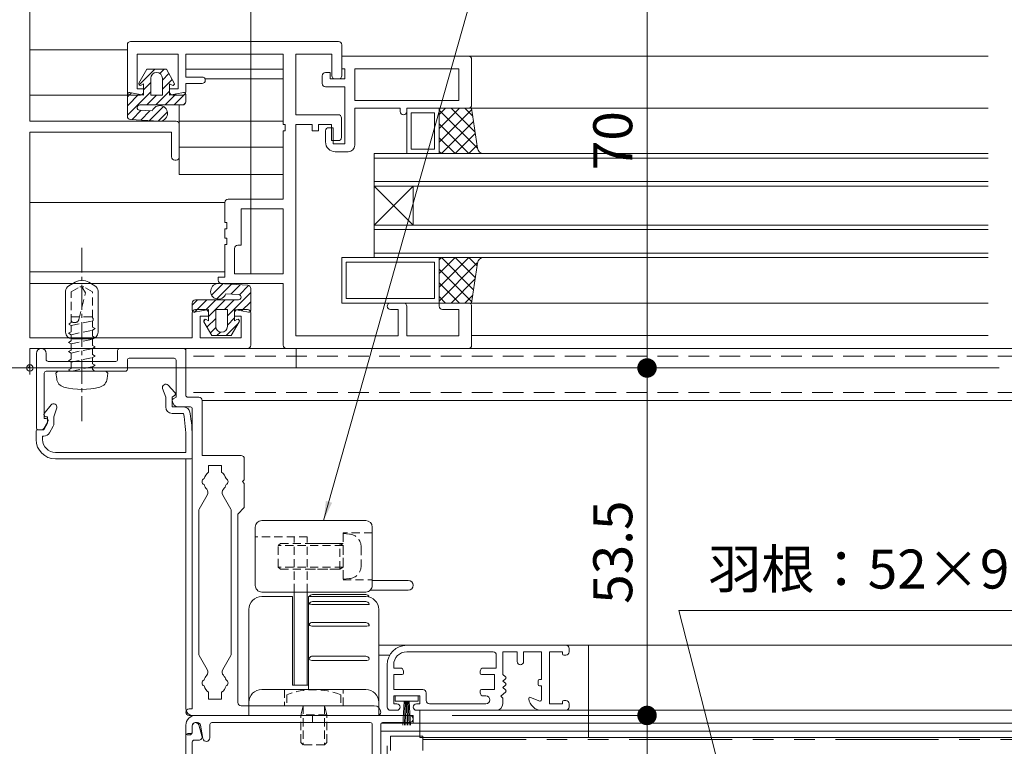
# Model space of a CAD drawing. Units: millimetres. Extents: x 0 to 1260, y 0 to 937.
# Drawn here: x 198 to 350, y 302 to 414 of the extents above; entities that cross this region are included whole.
import ezdxf

# ---------------------------------------------------------------- set-up
doc = ezdxf.new("R2010")
doc.units = ezdxf.units.MM
doc.header["$PDMODE"] = 34
doc.header["$PDSIZE"] = 1
for name, pattern in [('CENTER2', [28.575, 19.05, -3.175, 3.175, -3.175]), ('DASHED2', [9.525, 6.35, -3.175]), ('PHANTOM2', [31.75, 15.875, -3.175, 3.175, -3.175, 3.175, -3.175])]:
    doc.linetypes.add(name, pattern=pattern)
doc.layers.get('0').update_dxf_attribs({"lineweight": 13})
doc.layers.get('Defpoints').update_dxf_attribs({"lineweight": 13})
for name, color, linetype, lineweight in [('サッシ', 51, 'Continuous', 13), ('寸法線', 4, 'Continuous', 13), ('文字', 7, 'Continuous', 18), ('網戸', 3, 'Continuous', 13), ('芯(一点鎖線)', 7, 'CENTER2', 18), ('製品(仮想)', 6, 'PHANTOM2', 9), ('製品(実線)', 7, 'Continuous', 18), ('製品1(実線)', 7, 'Continuous', 18), ('躯体', 70, 'Continuous', 13), ('面格子(仮想)', 40, 'PHANTOM2', 9)]:
    doc.layers.add(name, color=color, linetype=linetype, lineweight=lineweight)
doc.layers.add('補助線', color=11, linetype='Continuous', lineweight=18, plot=False)
doc.styles.add('S-06', font='txt', dxfattribs={"height": 6})
doc.dimstyles.new('1／3(A3)', dxfattribs={"dimtxt": 6, "dimasz": 3, "dimexe": 0, "dimexo": 6, "dimgap": 1.5, "dimtad": 1, "dimdsep": 46, "dimtxsty": 'S-06', "dimblk": 'DOT', "dimcen": 2.5, "dimclrd": 256, "dimclre": 256, "dimclrt": 256, "dimadec": 1, "dimazin": 2, "dimtfac": 1, "dimtmove": 2, "dimatfit": 3, "dimfxl": 1, "dimlwd": -1, "dimlwe": -1, "dimarcsym": 0})

# ---------------------------------------------------------------- blocks, each defined once
blk = doc.blocks.new('_Dot')
at = {"color": 0, "linetype": 'ByBlock', "lineweight": -2}
blk.add_line((-0.5, 0), (-1, 0), dxfattribs=at)
at = {"color": 0, "linetype": 'ByBlock', "const_width": 0.5}
blk.add_lwpolyline([(-0.25, 0, 1), (0.25, 0, 1)], format="xyb", close=True, dxfattribs=at)
blk = doc.blocks.new('*D46')
at = {"layer": 'Defpoints', "color": 0, "transparency": 16777216}
for p in [(295, 430), (295, 360), (295, 360)]:
    blk.add_point(p, dxfattribs=at)
at = {"layer": '寸法線', "transparency": 16777216}
for p, q in [((289, 430), (295, 430)), ((295, 427), (295, 363)), ((289, 360), (295, 360))]:
    blk.add_line(p, q, dxfattribs=at)
at = {"layer": '寸法線', "transparency": 16777216, "xscale": 3, "yscale": 3, "zscale": 3}
for p, rotation in [((295, 430), 90), ((295, 360), 270)]:
    blk.add_blockref('_Dot', p, dxfattribs=dict(at, rotation=rotation))
at = {"layer": '寸法線', "transparency": 16777216, "insert": (290.5, 395), "char_height": 6, "attachment_point": 5, "rotation": 90, "style": 'S-06'}
blk.add_mtext('70', dxfattribs=at)
blk = doc.blocks.new('*D47')
at = {"layer": 'Defpoints', "color": 0, "transparency": 16777216}
for p in [(295, 360), (259, 306.5), (295, 306.5)]:
    blk.add_point(p, dxfattribs=at)
at = {"layer": '寸法線', "transparency": 16777216}
for p, q in [((289, 360), (295, 360)), ((295, 357), (295, 309.5)), ((265, 306.5), (295, 306.5))]:
    blk.add_line(p, q, dxfattribs=at)
at = {"layer": '寸法線', "transparency": 16777216, "xscale": 3, "yscale": 3, "zscale": 3}
for p, rotation in [((295, 360), 90), ((295, 306.5), 270)]:
    blk.add_blockref('_Dot', p, dxfattribs=dict(at, rotation=rotation))
at = {"layer": '寸法線', "transparency": 16777216, "insert": (290.5, 331.64), "char_height": 6, "attachment_point": 5, "rotation": 90, "style": 'S-06'}
blk.add_mtext('53.5', dxfattribs=at)
blk = doc.blocks.new('*D48')
at = {"layer": 'Defpoints', "color": 0, "transparency": 16777216}
for p in [(259.000001, 306.5), (254.000002, 264.5), (295.000002, 264.5)]:
    blk.add_point(p, dxfattribs=at)
at = {"layer": '寸法線', "transparency": 16777216}
for p, q in [((265.000001, 306.5), (295.000002, 306.5)), ((295.000002, 303.5), (295.000002, 267.5)), ((260.000002, 264.5), (295.000002, 264.5))]:
    blk.add_line(p, q, dxfattribs=at)
at = {"layer": '寸法線', "transparency": 16777216, "xscale": 3, "yscale": 3, "zscale": 3}
for p, rotation in [((295.000002, 306.5), 90), ((295.000002, 264.5), 270)]:
    blk.add_blockref('_Dot', p, dxfattribs=dict(at, rotation=rotation))
at = {"layer": '寸法線', "transparency": 16777216, "insert": (290.500002, 285.5), "char_height": 6, "attachment_point": 5, "rotation": 90, "style": 'S-06'}
blk.add_mtext('42', dxfattribs=at)
blk = doc.blocks.new('*D66')
at = {"layer": 'Defpoints', "color": 0, "transparency": 16777216}
for p in [(234, 495), (200, 430), (234, 368.5)]:
    blk.add_point(p, dxfattribs=at)
at = {"layer": '寸法線', "transparency": 16777216}
for p, q in [((200, 436), (200, 495)), ((203, 495), (231, 495)), ((234, 374.5), (234, 495))]:
    blk.add_line(p, q, dxfattribs=at)
at = {"layer": '寸法線', "transparency": 16777216, "xscale": 3, "yscale": 3, "zscale": 3, "rotation": 180}
blk.add_blockref('_Dot', (200, 495), dxfattribs=at)
at = {"layer": '寸法線', "transparency": 16777216, "xscale": 3, "yscale": 3, "zscale": 3}
blk.add_blockref('_Dot', (234, 495), dxfattribs=at)
at = {"layer": '寸法線', "transparency": 16777216, "insert": (217, 499.5), "char_height": 6, "attachment_point": 5, "style": 'S-06'}
blk.add_mtext('34', dxfattribs=at)
blk = doc.blocks.new('*D67')
at = {"layer": 'Defpoints', "color": 0, "transparency": 16777216}
for p in [(466, 495), (234, 368.5), (466, 368.5)]:
    blk.add_point(p, dxfattribs=at)
at = {"layer": '寸法線', "transparency": 16777216}
for p, q in [((234, 374.5), (234, 495)), ((237, 495), (463, 495)), ((466, 374.5), (466, 495))]:
    blk.add_line(p, q, dxfattribs=at)
at = {"layer": '寸法線', "transparency": 16777216, "xscale": 3, "yscale": 3, "zscale": 3, "rotation": 180}
blk.add_blockref('_Dot', (234, 495), dxfattribs=at)
at = {"layer": '寸法線', "transparency": 16777216, "xscale": 3, "yscale": 3, "zscale": 3}
blk.add_blockref('_Dot', (466, 495), dxfattribs=at)
at = {"layer": '寸法線', "transparency": 16777216, "insert": (350, 500), "char_height": 6, "attachment_point": 5, "style": 'S-06'}
blk.add_mtext('サッシ開口=(サッシＷ-68)', dxfattribs=at)
blk = doc.blocks.new('*D111')
at = {"layer": 'Defpoints', "color": 0, "transparency": 16777216}
for p in [(255, 307.8), (224, 264.5), (255, 221.5)]:
    blk.add_point(p, dxfattribs=at)
at = {"layer": '寸法線', "transparency": 16777216}
for p, q in [((255, 301.8), (255, 221.5)), ((224, 258.5), (224, 221.5)), ((227, 221.5), (252, 221.5))]:
    blk.add_line(p, q, dxfattribs=at)
at = {"layer": '寸法線', "transparency": 16777216, "xscale": 3, "yscale": 3, "zscale": 3, "rotation": 180}
blk.add_blockref('_Dot', (224, 221.5), dxfattribs=at)
at = {"layer": '寸法線', "transparency": 16777216, "xscale": 3, "yscale": 3, "zscale": 3}
blk.add_blockref('_Dot', (255, 221.5), dxfattribs=at)
at = {"layer": '寸法線', "transparency": 16777216, "insert": (239.5, 226), "char_height": 6, "attachment_point": 5, "style": 'S-06'}
blk.add_mtext('31', dxfattribs=at)
blk = doc.blocks.new('*D112')
at = {"layer": 'Defpoints', "color": 0, "transparency": 16777216}
for p in [(255, 307.8), (445, 307.8), (445, 221.5)]:
    blk.add_point(p, dxfattribs=at)
at = {"layer": '寸法線', "transparency": 16777216}
for p, q in [((255, 301.8), (255, 221.5)), ((445, 301.8), (445, 221.5)), ((258, 221.5), (442, 221.5))]:
    blk.add_line(p, q, dxfattribs=at)
at = {"layer": '寸法線', "transparency": 16777216, "xscale": 3, "yscale": 3, "zscale": 3, "rotation": 180}
blk.add_blockref('_Dot', (255, 221.5), dxfattribs=at)
at = {"layer": '寸法線', "transparency": 16777216, "xscale": 3, "yscale": 3, "zscale": 3}
blk.add_blockref('_Dot', (445, 221.5), dxfattribs=at)
at = {"layer": '寸法線', "transparency": 16777216, "insert": (350, 226.49), "char_height": 6, "attachment_point": 5, "style": 'S-06'}
blk.add_mtext('網戸Ｗ', dxfattribs=at)
blk = doc.blocks.new('縦枠フタ')
at = {"lineweight": 18}
for p, q in [((-2.16, 1.86), (-2.16, 0.96)), ((-1.18, 2), (-0.68, 0.3)), ((-3.16, 0.36), (-3.16, -3.84)), ((-2.86, 0.66), (-2.46, 0.66)), ((-2.16, -0.64), (-2.16, -2.84)), ((-1.86, -0.34), (-1.16, -0.34)), ((-2.66, -4.34), (-1.66, -4.34)), ((-1.66, -3.34), (-0.66, -3.34)), ((-0.16, -3.84), (-0.16, -31.04)), ((-1.16, -4.84), (-1.16, -30.04)), ((-3.16, -31.04), (-3.16, -32.54)), ((-2.66, -30.54), (-1.66, -30.54)), ((-1.66, -31.54), (-0.66, -31.54)), ((-2.16, -32.04), (-2.16, -32.54)), ((1.96, -36.93), (3.96, -35.59)), ((4.99, -35.54), (4.13, -35.54)), ((5.09, -35.52), (6.47, -35.02)), ((2.84, -37.7), (2.84, -38.34)), ((2.98, -37.45), (4.27, -36.59)), ((4.86, -36.54), (4.43, -36.54)), ((5.13, -36.71), (5.36, -37.18))]:
    blk.add_line(p, q, dxfattribs=at)
for centre, radius, start, end in [((-1.66, 1.86), 0.5, 16.3895, 180), ((-2.86, 0.36), 0.3, 90, 180), ((-2.46, 0.96), 0.3, 270, 0), ((-1.16, 0.16), 0.5, 270, 16.3895), ((-1.86, -0.64), 0.3, 90, 180), ((-1.66, -2.84), 0.5, 180, 270), ((-2.66, -3.84), 0.5, 180, 270), ((-1.66, -4.84), 0.5, 0, 90), ((-0.66, -3.84), 0.5, 0, 90), ((-1.66, -30.04), 0.5, 270, 0), ((-2.66, -31.04), 0.5, 90, 180), ((-1.66, -32.04), 0.5, 90, 180), ((-0.66, -31.04), 0.5, 270, 0), ((2.84, -32.54), 6, 180, 268.0239), ((2.84, -32.54), 5, 180, 253.9429), ((4.13, -35.84), 0.3, 90, 123.6901), ((4.99, -35.24), 0.3, 270, 289.9907), ((2.8, -33.16), 5, 304.8858, 328.7063), ((6.64, -35.49), 0.5, 328.7063, 109.9907), ((1.54, -37.06), 0.3, 253.9429, 348.821), ((2.13, -37.18), 0.3, 123.6901, 168.821), ((3.14, -37.7), 0.3, 123.6901, 180), ((4.43, -36.84), 0.3, 90, 123.6901), ((4.86, -36.84), 0.3, 26.6648, 90), ((5.54, -37.09), 0.2, 206.6648, 304.8858), ((2.64, -38.34), 0.2, 268.0239, 0)]:
    blk.add_arc(centre, radius, start, end, dxfattribs=at)
blk = doc.blocks.new('縦枠受け')
at = {"lineweight": 18}
for p, q in [((-8.3, 38.95), (24.65, 38.95)), ((-9.8, 37.45), (-9.8, 36.25)), ((-8.8, 37.35), (-8.8, 36.45)), ((-8.3, 37.85), (-8.02, 37.85)), ((-7.53, 37.43), (-7.18, 35.4)), ((-6.1, 37.55), (-6.1, 35.49)), ((-5.8, 37.85), (18.6, 37.85)), ((18.9, 37.55), (18.9, -1.55)), ((20.2, 37.55), (20.2, -2.05)), ((20.5, 37.85), (24.65, 37.85)), ((-9.5, 35.95), (-9.3, 35.95)), ((0.7, 0.65), (0.7, -1.35)), ((1, 0.95), (1.4, 0.95)), ((1.7, 0.65), (1.7, -1.55)), ((-3.44, -1.83), (-2.26, -1.09)), ((-1.8, -1.35), (-1.8, -1.55)), ((-3.8, -2.47), (-3.8, -2.83)), ((-1.5, -1.85), (0.2, -1.85)), ((2, -1.85), (18.6, -1.85)), ((16.44, -3.05), (19.2, -3.05))]:
    blk.add_line(p, q, dxfattribs=at)
for centre, radius, start, end in [((-8.3, 37.45), 1.5, 90, 180), ((24.65, 38.4), 0.55, 270, 90), ((-9.3, 36.45), 0.5, 270, 0), ((-8.3, 37.35), 0.5, 90, 180), ((-8.02, 37.35), 0.5, 9.7824, 90), ((-5.8, 37.55), 0.3, 90, 180), ((18.6, 37.55), 0.3, 0, 90), ((20.5, 37.55), 0.3, 90, 180), ((-9.5, 36.25), 0.3, 180, 270), ((-6.64, 35.49), 0.543, 189.7824, 0), ((1, 0.65), 0.3, 90, 180), ((1.4, 0.65), 0.3, 0, 90), ((-2.1, -1.35), 0.3, 0, 121.7716), ((0.2, -1.35), 0.5, 270, 0), ((-3.05, -2.47), 0.75, 121.7716, 180), ((-3.6, -2.83), 0.2, 180, 290.9248), ((-2.6, -5.45), 2.6, 69.0752, 110.9248), ((-1.5, -1.55), 0.3, 180, 270), ((-1.6, -2.83), 0.2, 249.0752, 290.9248), ((-0.6, -5.45), 2.6, 69.0752, 110.9248), ((0.4, -2.83), 0.2, 249.0752, 290.9248), ((1.4, -5.45), 2.6, 69.0752, 110.9248), ((2, -1.55), 0.3, 180, 270), ((2.4, -2.83), 0.2, 249.0752, 290.9248), ((3.4, -5.45), 2.6, 69.0752, 110.9248), ((4.4, -2.83), 0.2, 249.0752, 290.9248), ((5.4, -5.45), 2.6, 69.0752, 110.9248), ((6.4, -2.83), 0.2, 249.0752, 290.9248), ((7.4, -5.45), 2.6, 69.0752, 110.9248), ((8.4, -2.83), 0.2, 249.0752, 290.9248), ((9.4, -5.45), 2.6, 69.0752, 110.9248), ((10.4, -2.83), 0.2, 249.0752, 290.9248), ((11.4, -5.45), 2.6, 69.0752, 110.9248), ((12.4, -2.83), 0.2, 249.0752, 290.9248), ((13.4, -5.45), 2.6, 69.0752, 110.9248), ((14.4, -2.83), 0.2, 249.0752, 290.9248), ((15.4, -5.45), 2.6, 68.2132, 110.9248), ((18.6, -1.55), 0.3, 270, 0), ((19.2, -2.05), 1, 270, 0), ((16.44, -2.85), 0.2, 248.2132, 270)]:
    blk.add_arc(centre, radius, start, end, dxfattribs=at)
blk = doc.blocks.new('縦枠')
at = {"layer": '補助線'}
blk.add_line((19.5, 40.9), (19.5, 42), dxfattribs=at)
for name, p in [('縦枠受け', (9.8, 3.05)), ('縦枠フタ', (3.16, 38.54))]:
    blk.add_blockref(name, p)

msp = doc.modelspace()

# ---------------------------------------------------------------- linework, layer by layer
at = {"layer": 'サッシ', "linetype": 'Continuous'}
for p, q in [((200, 398), (200, 429.5)), ((215, 409.75), (215, 402.5)), ((215.5, 410.25), (247.5, 410.25)), ((248, 409.75), (248, 405)), ((215, 409), (200, 409)), ((216.5, 408.3), (222.8, 408.3)), ((216.5, 408.3), (216.5, 403)), ((222.8, 408.3), (222.8, 403)), ((224, 408.3), (239, 408.3)), ((224, 408.3), (224, 404.8)), ((239, 408.3), (239, 397.5)), ((240.95, 408.3), (240.95, 399)), ((240.95, 408.3), (246.5, 408.3)), ((246.5, 408.3), (246.5, 405)), ((248, 408), (267.5, 408)), ((248, 408), (248, 406.05)), ((347.5, 408), (267.5, 408)), ((268, 407.5), (268, 400.5)), ((216.783, 403.8742), (218, 405.9999)), ((218, 406), (221, 406)), ((222.2169, 403.8742), (221, 405.9999)), ((239, 406), (224, 406)), ((224, 404.8), (226.5, 404.8)), ((245, 405), (245, 403.8)), ((245.5, 405.5), (246.2, 405.5)), ((246.2, 405.5), (246.2, 404.5)), ((248, 406.05), (248.5, 406.05)), ((248.5, 406.05), (248.5, 404.5)), ((250, 406.05), (266.0499, 406.05)), ((250, 406.05), (250, 401.2)), ((266.0499, 406.05), (266.0499, 401.2)), ((217.125, 403.5335), (217.5, 403.75)), ((217.5, 403.75), (217.5, 402)), ((218.6, 404.6), (218.6, 402)), ((220.4, 404.6), (220.4, 402)), ((221.875, 403.5334), (221.5, 403.75)), ((221.5, 403.75), (221.5, 402)), ((224, 403.8), (226.5, 403.8)), ((224, 403.8), (224, 402.5)), ((239, 404.5), (227, 404.5)), ((245.5, 403.3), (248.5, 403.3)), ((246.2, 404.5), (248.5, 404.5)), ((247, 404.5), (247.5, 404.5)), ((248.5, 403.3), (248.5, 394.5)), ((215, 402), (200, 402)), ((215, 402.134), (215, 398.7707)), ((217.5, 402), (215.3589, 402.4282)), ((215.5, 402), (217, 402)), ((216.5, 403), (217.5, 403)), ((217.5, 403), (217.5, 402.5)), ((218.6, 402), (220.4, 402)), ((221.5, 403), (221.5, 402.5)), ((221.5, 403), (222.8, 403)), ((223.6411, 402.4282), (221.5, 402)), ((222, 402), (223.5, 402)), ((224, 402.134), (224, 401)), ((216.9079, 400.5), (223.5, 400.5)), ((223, 400.5), (223, 389.8)), ((250, 401.2), (266.0499, 401.2)), ((218.8398, 399.5698), (216.8833, 399.6886)), ((240.95, 399), (247.45, 399)), ((250, 400), (257, 400)), ((250, 400), (250, 394.3)), ((257, 400), (257, 399.5)), ((258, 393), (258, 400)), ((258, 400), (267.5, 400)), ((268, 400), (258, 400)), ((258, 400), (258, 399.5)), ((258.7, 393.7), (258.7, 399.3)), ((262.3, 399.3), (258.7, 399.3)), ((262.3, 393.7), (262.3, 399.3)), ((263, 393), (263, 400)), ((263, 399.0155), (263.9845, 399.9999)), ((263, 396.8941), (266.1058, 399.9999)), ((263, 394.7729), (268.0283, 399.8013)), ((268.8837, 393.8192), (263, 399.7029)), ((268.5293, 396.2949), (264.8243, 399.9999)), ((268.1757, 398.7698), (266.9456, 399.9999)), ((347.5, 400), (267.5, 400)), ((268.8773, 393.8585), (268, 400)), ((222.5, 398), (200, 398)), ((219.9087, 398.0022), (215.4697, 398.2716)), ((239, 398), (223, 398)), ((223, 392.5), (223, 397.5)), ((239, 397.5), (239.3, 397.5)), ((239.3, 397.5), (239.3, 396.5)), ((240.95, 397.5), (240.95, 364.95)), ((240.95, 397.5), (243.45, 397.5)), ((243.45, 397.5), (243.45, 396.5)), ((244.45, 397.5), (246.45, 397.5)), ((244.45, 397.5), (244.45, 396.5)), ((246.45, 397.5), (246.45, 395)), ((247.95, 398.5), (247.95, 395.5)), ((267.5816, 393), (263, 397.5816)), ((263.3484, 393), (268.2935, 397.9451)), ((221.8, 396.3), (200, 396.3)), ((200, 364.65), (200, 396.3)), ((221.8, 392.5), (221.8, 396.3)), ((239, 396.5), (239, 386)), ((239, 396.5), (239.3, 396.5)), ((243.45, 396.5), (244.45, 396.5)), ((245.5, 396.5), (245.5, 394.8)), ((246, 397), (246.7, 397)), ((246.7, 397), (246.7, 394.5)), ((265.4697, 393), (268.5587, 396.089)), ((246.45, 395), (247.45, 395)), ((246.7, 394.5), (248.5, 394.5)), ((265.4604, 393), (263, 395.4603)), ((267.591, 393), (268.8238, 394.2328)), ((239, 394), (223, 394)), ((247, 393.3), (249, 393.3)), ((347.5, 393), (253, 393)), ((253, 377), (253, 393)), ((269.8673, 393), (258, 393)), ((262.3, 393.7), (258.7, 393.7)), ((263.339, 393), (263, 393.339)), ((222.5, 392), (222.3, 392)), ((347.5, 392.3), (253, 392.3)), ((239, 389.8), (223, 389.8)), ((347.5, 388.7), (253, 388.7)), ((347.5, 388), (253, 388)), ((259, 388), (253, 382)), ((253.0001, 388), (259.0001, 382)), ((259, 382), (259, 388)), ((230, 385.5), (200, 385.5)), ((230, 385.5), (230, 382.4)), ((230.5, 386), (239, 386)), ((232.5, 384.5), (239, 384.5)), ((232.5, 384.5), (232.5, 378.9)), ((239, 384.5), (239, 374.5)), ((230, 382.4), (230.3, 382.4)), ((230.3, 382.4), (230.3, 381.4)), ((347.5, 382), (253, 382)), ((230, 381.4), (230.3, 381.4)), ((230, 381.4), (230, 380)), ((347.5, 381.3), (253, 381.3)), ((230, 380), (230.3, 380)), ((230, 379), (230, 374)), ((230, 379), (230.3, 379)), ((230.3, 380), (230.3, 379)), ((231.5, 378.4), (231.5, 374.5)), ((232, 378.9), (232.5, 378.9)), ((347.5, 377.7), (253, 377.7)), ((269.8673, 377), (248, 377)), ((248, 370), (248, 377)), ((262.3, 376.3), (248.7, 376.3)), ((248.7, 370.7), (248.7, 376.3)), ((347.5, 377), (253, 377)), ((262.3, 370.7), (262.3, 376.3)), ((263, 370), (263, 377)), ((263, 372.4183), (267.5817, 377)), ((263, 374.5396), (265.4604, 377)), ((263, 376.6609), (263.3391, 377)), ((263, 370.297), (268.8722, 376.1691)), ((268.2935, 372.0549), (263.3484, 377)), ((268.5587, 373.911), (265.4697, 377)), ((268.8239, 375.7672), (267.591, 377)), ((268.8773, 376.1414), (268, 370)), ((230, 374.8), (200, 374.8)), ((231.5, 374.5), (239, 374.5)), ((268.0284, 370.1987), (263, 375.2271)), ((229, 373), (200, 373)), ((229, 374), (230, 374)), ((229, 374), (229, 373.5)), ((229.0913, 372.9978), (233.5303, 372.7284)), ((229.5, 373), (239, 373)), ((239, 373), (239, 363.5)), ((266.1058, 370), (263, 373.1058)), ((264.8243, 370), (268.5293, 373.7049)), ((230.1602, 371.4302), (232.1167, 371.3114)), ((234, 368.866), (234, 372.2293)), ((225, 368.866), (225, 370)), ((232.0921, 370.5), (225.5, 370.5)), ((268, 370), (248, 370)), ((262.3, 370.7), (248.7, 370.7)), ((255.5, 370), (257.5, 370)), ((263.9845, 370), (263, 370.9845)), ((263, 370), (267.5, 370)), ((263, 369.5), (263, 370)), ((266.9456, 370), (268.1757, 371.2301)), ((347.5, 370), (267.5, 370)), ((225, 364.65), (225, 368.5)), ((225.3589, 368.5718), (227.5, 369)), ((227, 369), (225.5, 369)), ((227.5, 367.25), (227.5, 369)), ((227.5, 368), (227.5, 368.5)), ((230.4, 369), (228.6, 369)), ((228.6, 366.4), (228.6, 369)), ((230.4, 366.4), (230.4, 369)), ((231.5, 369), (233.6412, 368.5718)), ((231.5, 367.25), (231.5, 369)), ((231.5, 368), (231.5, 368.5)), ((233.5, 369), (232, 369)), ((234, 363.5), (234, 368.5)), ((255.5, 369), (256.7, 369)), ((256.7, 369), (256.7, 364.95)), ((258, 369.5), (258, 364.95)), ((263.5, 369), (266.05, 369)), ((266.05, 369), (266.05, 364.95)), ((268, 369.5), (268, 363.5)), ((226.2, 364.65), (226.2, 368)), ((227.5, 368), (226.2, 368)), ((226.7831, 367.1258), (228, 365.0001)), ((227.125, 367.4666), (227.5, 367.25)), ((232.217, 367.1258), (231, 365.0001)), ((232.5, 368), (231.5, 368)), ((231.875, 367.4665), (231.5, 367.25)), ((232.5, 364.65), (232.5, 368)), ((225, 364.65), (200, 364.65)), ((232.5, 364.65), (226.2, 364.65)), ((231, 365), (228, 365)), ((240.95, 364.95), (256.7, 364.95)), ((258, 364.95), (266.05, 364.95)), ((347.5, 365), (268, 365)), ((233.5, 363), (200, 363)), ((200, 360.5), (200, 363)), ((239.5, 363), (267.5, 363)), ((241, 360), (241, 363)), ((199.5, 360), (175.5, 360)), ((347.5, 360), (199.5, 360))]:
    msp.add_line(p, q, dxfattribs=at)
at = {"layer": 'サッシ', "linetype": 'ByBlock'}
for p, q in [((219.2353, 406), (216.816, 403.5807)), ((220.6495, 406), (219.9987, 405.3492)), ((221.3872, 405.3235), (220.4, 404.3363)), ((218.6, 403.9505), (217.5, 402.8505)), ((221.9021, 404.4241), (220.4, 402.9221)), ((218.6, 402.5363), (215, 398.9363)), ((215.6127, 402.3774), (215, 401.7647)), ((216.7912, 402.1417), (215, 400.3505)), ((219.4779, 402), (217.9779, 400.5)), ((221.5, 402.6078), (219.3921, 400.5)), ((222.5079, 402.2016), (220.8064, 400.5)), ((223.9748, 402.2543), (222.2206, 400.5)), ((220.5585, 400.2521), (218.4001, 398.0938)), ((223.9731, 400.8384), (223.6616, 400.5268)), ((217.1503, 399.6724), (215.7335, 398.2556)), ((218.4836, 399.5915), (217.0668, 398.1747)), ((221.1577, 399.4372), (219.7334, 398.0128)), ((227.9592, 371.2363), (229.6847, 372.9618)), ((228.7643, 370.6272), (231.0179, 372.8809)), ((230.4, 368.0203), (234, 371.6203)), ((230.9345, 371.3832), (232.3512, 372.7999)), ((232.247, 371.2815), (233.6663, 372.7008)), ((225, 369.6914), (225.8086, 370.5)), ((225.289, 368.5662), (227.2229, 370.5)), ((227.0464, 368.9093), (228.6371, 370.5)), ((227.5, 367.9487), (230.0513, 370.5)), ((229.9655, 369), (231.4655, 370.5)), ((232.5783, 368.7844), (234, 370.206)), ((233.787, 368.5788), (233.9871, 368.7789)), ((226.7544, 367.2031), (227.0469, 367.4956)), ((227.2594, 366.2939), (228.6, 367.6345)), ((230.2082, 365), (232.0602, 366.8521)), ((230.4, 366.6061), (231.5, 367.7061)), ((227.7742, 365.3945), (228.6152, 366.2354)), ((228.794, 365), (229.3135, 365.5196))]:
    msp.add_line(p, q, dxfattribs=at)
at = {"layer": 'サッシ', "linetype": 'Continuous'}
for centre, radius, start, end in [((215.5, 409.75), 0.5, 89.999999, 180.000036), ((247.5, 409.75), 0.5, 0, 89.999982), ((267.5, 407.5), 0.5, 0.000036, 90.000018), ((219.5, 404.6), 0.9, 359.999963, 179.999927), ((226.5, 404.3), 0.5, 0, 89.999982), ((245.5, 405), 0.5, 90.000018, 179.999891), ((247, 405), 0.5, 180.000036, 270.000018), ((247.5, 405), 0.5, 270.000018, 359.999964), ((217, 403.75), 0.25, 150.209921, 299.999958), ((222, 403.75), 0.25, 239.999533, 29.790335), ((226.5, 404.3), 0.5, 270.000018, 0), ((245.5, 403.8), 0.5, 179.999964, 269.999982), ((215.5, 402.5), 0.5, 180.000036, 270.000018), ((215.3, 402.134), 0.3, 78.69003, 179.999927), ((217, 402.5), 0.5, 270.000018, 359.999964), ((222, 402.5), 0.5, 180.000036, 270.000018), ((223.5, 402.5), 0.5, 270.000018, 359.999964), ((223.7, 402.134), 0.3, 359.999909, 101.30997), ((216.9079, 400.0939), 0.4061, 89.999865, 266.526676), ((219.9814, 399.2), 1.2, 266.346195, 162.04908), ((223.5, 401), 0.5, 269.999964, 0.000001), ((267.5, 400.5), 0.5, 269.999982, 0.000128), ((215.5, 398.7707), 0.5, 179.999873, 266.526731), ((247.45, 398.5), 0.5, 359.999964, 89.999982), ((257.5, 399.5), 0.5, 180, 269.999982), ((257.5, 399.5), 0.5, 269.999982, 359.999964), ((222.5, 397.5), 0.5, 359.999964, 89.999946), ((246, 396.5), 0.5, 90.000018, 179.999964), ((247, 394.8), 1.5, 179.999964, 269.999982), ((247.45, 395.5), 0.5, 270.000018, 359.999964), ((249, 394.3), 1, 269.999982, 359.999964), ((269.8673, 394), 1, 188.13093, 269.999981), ((222.3, 392.5), 0.5, 180, 269.999982), ((222.5, 392.5), 0.5, 269.999982, 359.999964), ((230.5, 385.5), 0.5, 89.999982, 179.999964), ((232, 378.4), 0.5, 89.999999, 180.000036), ((269.8673, 376), 1, 90, 171.869871), ((229.0186, 371.8), 1.2, 86.346195, 342.04908), ((229.5, 373.5), 0.5, 180.000036, 270.000018), ((233.5, 372.2293), 0.5, 359.999873, 86.526731), ((225.5, 370), 0.5, 89.999964, 180.000001), ((232.0921, 370.9061), 0.4061, 269.999865, 86.526676), ((255.5, 369.5), 0.5, 90.000054, 270.000018), ((257.5, 369.5), 0.5, 0, 89.999982), ((267.5, 369.5), 0.5, 359.999964, 89.999982), ((225.5, 368.5), 0.5, 90.000018, 179.999964), ((225.3, 368.866), 0.3, 179.999909, 281.30997), ((227, 368.5), 0.5, 359.999964, 89.999946), ((232, 368.5), 0.5, 90.000018, 179.999964), ((233.5, 368.5), 0.5, 359.999964, 89.999946), ((233.7, 368.866), 0.3, 258.69003, 359.999927), ((263.5, 369.5), 0.5, 180.000036, 270.000018), ((227, 367.25), 0.25, 59.999533, 209.790335), ((232, 367.25), 0.25, 330.209921, 119.999958), ((229.5, 366.4), 0.9, 179.999963, 359.999927), ((233.5, 363.5), 0.5, 269.999982, 359.999964), ((239.5, 363.5), 0.5, 180.000036, 270.000018), ((267.5, 363.5), 0.5, 270.000018, 359.999964), ((199.5, 360.5), 0.5, 269.999982, 359.999964)]:
    msp.add_arc(centre, radius, start, end, dxfattribs=at)
at = {"layer": '網戸'}
for p, q in [((258, 317.3), (282.5, 317.3)), ((282.5, 317.3), (417.5, 317.3)), ((283, 316.8), (283, 316.3)), ((286, 317.3), (286, 303.1)), ((258, 316.3), (271.3, 316.3)), ((271.8, 315.8), (271.8, 313.8)), ((272.8, 316.3), (275, 316.3)), ((272.8, 316.3), (272.8, 312.8)), ((275, 316.3), (275, 314.8)), ((276, 316.3), (278.75, 316.3)), ((276, 316.3), (276, 314.8)), ((278.75, 316.3), (278.75, 312.05)), ((280, 316.3), (282, 316.3)), ((280, 316.3), (280, 308.3)), ((282, 316.3), (282, 316)), ((282.2, 315.8), (282.5, 315.8)), ((255, 314.3), (255, 307.8)), ((256, 314.3), (256, 313.8)), ((257, 313.8), (256, 313.8)), ((271.8, 313.8), (269.8, 313.8)), ((256, 312.8), (256, 310.5)), ((257.3, 312.8), (256, 312.8)), ((257.5, 313.3), (257.5, 313)), ((269.3, 313), (269.3, 313.3)), ((271.5, 312.8), (269.5, 312.8)), ((271.5, 310.5), (271.5, 312.8)), ((272.8, 312.8), (273.2258, 312.4555)), ((272.8, 311.8), (273.2258, 312.1445)), ((272.8, 311.8), (273.2258, 311.4555)), ((272.8, 310.8), (273.2258, 311.1445)), ((272.8, 310.8), (273.2258, 310.4555)), ((278.25, 311.85), (278.25, 311.25)), ((278.45, 312.05), (278.75, 312.05)), ((278.45, 311.05), (278.75, 311.05)), ((278.75, 311.05), (278.75, 308.9)), ((260.5, 310.5), (256, 310.5)), ((256, 309.5), (256, 308.3)), ((260, 309.5), (256, 309.5)), ((259.75, 309.5), (256.25, 309.5)), ((256.25, 309.5), (256.25, 308.7)), ((259.75, 309.5), (259.75, 308.7)), ((260, 309.5), (260, 308.3)), ((261, 310), (261, 308.8)), ((269.3, 310), (269.3, 310.3)), ((271.5, 310.5), (269.5, 310.5)), ((270.2, 309.5), (269.8, 309.5)), ((272.5, 309.45), (273.2382, 310.1554)), ((272.8, 309.15), (272.5, 309.45)), ((277.0755, 309.2852), (278.4745, 308.7148)), ((256.5, 308.3), (256, 308.3)), ((256.25, 308.7), (259.75, 308.7)), ((257.6, 308.7), (257.4, 305)), ((257.76, 308.7), (257.64, 305)), ((257.92, 308.7), (257.88, 305)), ((258.08, 308.7), (258.12, 305)), ((258.24, 308.7), (258.36, 305)), ((258.4, 308.7), (258.6, 305)), ((260, 308.3), (259.5, 308.3)), ((270.2, 308.3), (261.5, 308.3)), ((272.8, 309.15), (272.8, 308.3)), ((280, 308.3), (282, 308.3)), ((282, 308.6), (282, 308.3)), ((282.2, 308.8), (282.5, 308.8)), ((283, 308.3), (283, 307.8)), ((256.5, 307.3), (255.5, 307.3)), ((271.8, 307.3), (259.5, 307.3)), ((260, 307.3), (260, 303.1)), ((271.8, 307.3), (428.2, 307.3)), ((278.7889, 307.3), (282.5, 307.3)), ((260, 303.1), (440, 303.1))]:
    msp.add_line(p, q, dxfattribs=at)
at = {"layer": '網戸', "linetype": 'DASHED2', "ltscale": 0.5}
msp.add_line((260, 304.1), (440, 304.1), dxfattribs=at)
at = {"layer": '網戸'}
for centre, radius, start, end in [((258, 314.3), 3, 90, 180), ((282.5, 316.8), 0.5, 0, 90), ((258, 314.3), 2, 90, 180), ((271.3, 315.8), 0.5, 0, 90), ((282.2, 316), 0.2, 180, 270), ((282.5, 316.3), 0.5, 270, 0), ((257, 313.3), 0.5, 0, 90), ((269.8, 313.3), 0.5, 90, 180), ((275.5, 314.8), 0.5, 180, 0), ((257.3, 313), 0.2, 270, 0), ((269.5, 313), 0.2, 180, 270), ((273.1, 312.3), 0.2, 308.97666, 51.02334), ((273.1, 311.3), 0.2, 308.97666, 51.02334), ((278.45, 311.85), 0.2, 90, 180), ((278.45, 311.25), 0.2, 180, 270), ((260.5, 310), 0.5, 0, 90), ((269.5, 310.3), 0.2, 90, 180), ((269.8, 310), 0.5, 180, 270), ((270.2, 308.9), 0.6, 270, 90), ((273.1, 310.3), 0.2, 313.699586, 51.02334), ((277, 309.1), 0.2, 67.81817, 186.37937), ((255.5, 307.8), 0.5, 180, 270), ((256.5, 307.8), 0.5, 270, 90), ((259.5, 307.8), 0.5, 90, 270), ((261.5, 308.8), 0.5, 180, 270), ((271.8, 308.3), 1, 270, 0), ((278.7889, 309.3), 2, 186.37937, 270), ((278.55, 308.9), 0.2, 247.81817, 0), ((282.2, 308.6), 0.2, 90, 180), ((282.5, 308.3), 0.5, 0, 90), ((282.5, 307.8), 0.5, 270, 0)]:
    msp.add_arc(centre, radius, start, end, dxfattribs=at)
at = {"layer": '芯(一点鎖線)', "ltscale": 0.2}
msp.add_line((208, 378.5), (208, 351.7), dxfattribs=at)
at = {"layer": '補助線'}
msp.add_point((200, 360), dxfattribs=at)
at = {"layer": '製品(仮想)'}
for p, q in [((255.5, 303.3), (260.5, 303.3)), ((255.5, 250.3), (255.5, 303.3)), ((260.5, 250.3), (260.5, 303.3)), ((260.5, 302.8), (439.5, 302.8))]:
    msp.add_line(p, q, dxfattribs=at)
at = {"layer": '製品(実線)'}
for p, q in [((240.7, 325.5), (240.7, 311.1894)), ((242.7, 325.5), (242.7, 311.1894))]:
    msp.add_line(p, q, dxfattribs=at)
at = {"layer": '製品1(実線)', "ltscale": 0.2}
for p, q in [((206, 372.6732), (206.9403, 373.2161)), ((210, 372.6732), (209.0597, 373.2161)), ((205.5, 371.8071), (205.5, 365.5)), ((210.5, 371.8072), (210.5, 365.5))]:
    msp.add_line(p, q, dxfattribs=at)
at = {"layer": '製品1(実線)', "linetype": 'DASHED2', "ltscale": 0.2}
for p, q in [((206.35, 371.7205), (207.7, 372.5)), ((206.35, 366.995), (206.35, 371.7206)), ((207.5262, 367.4522), (208.5498, 371.5465)), ((207.7, 372.5), (208.3, 372.5)), ((208, 372.5), (208.5498, 371.5465)), ((209.65, 371.7205), (208.3, 372.5)), ((209.65, 367.7), (209.65, 371.7206)), ((206.05, 366.8218), (206.35, 366.995)), ((206.0501, 366.7063), (206.0501, 366.8218)), ((206.35, 367.9), (209.65, 367.9)), ((206.35, 366.5331), (209.65, 367.2381)), ((206.75, 367), (206.947, 367)), ((209.75, 367.6423), (209.65, 367.7)), ((209.65, 367.2381), (209.75, 367.2959)), ((209.65, 366.29), (209.65, 367.2381)), ((209.75, 367.2959), (209.75, 367.6423)), ((205.95, 365.3541), (206.35, 365.585)), ((206.35, 365.1231), (205.95, 365.354)), ((206.35, 366.5331), (206.05, 366.7063)), ((206.35, 365.585), (206.35, 366.5331)), ((206.35, 365.1231), (209.65, 365.8281)), ((210.05, 366.0591), (209.65, 366.29)), ((209.65, 365.8281), (210.05, 366.0591)), ((209.65, 365.8281), (209.65, 364.88)), ((205.95, 363.9441), (206.35, 364.175)), ((206.35, 363.7131), (205.95, 363.944)), ((206.35, 364.175), (206.35, 365.1231)), ((206.35, 363.7131), (209.65, 364.4181)), ((210.05, 364.6491), (209.65, 364.88)), ((209.65, 364.4181), (210.05, 364.6491)), ((209.65, 363.47), (209.65, 364.4181)), ((205.95, 362.5341), (206.35, 362.765)), ((206.35, 362.3031), (205.95, 362.5341)), ((206.35, 362.7101), (206.35, 363.7131)), ((206.35, 362.3031), (209.65, 363.0081)), ((206.35, 361.355), (206.35, 362.3031)), ((210.05, 363.2391), (209.65, 363.47)), ((209.65, 363.0081), (210.05, 363.2391)), ((209.65, 362.06), (209.65, 363.0081)), ((205.95, 361.1241), (206.35, 361.355)), ((206.35, 360.8931), (205.95, 361.124)), ((206.35, 360.8931), (209.65, 361.5981)), ((206.35, 359.945), (206.35, 360.8931)), ((210.05, 361.829), (209.65, 362.06)), ((209.65, 361.5981), (210.05, 361.829)), ((209.65, 360.65), (209.65, 361.5981)), ((205.8911, 359.5), (206.1059, 359.624)), ((205.95, 359.714), (206.35, 359.945)), ((206.3207, 359.5), (205.95, 359.714)), ((210, 359.5), (206, 359.5)), ((206.4291, 359.5), (209.65, 360.1881)), ((210.05, 360.419), (209.65, 360.65)), ((209.65, 360.1881), (210.05, 360.419)), ((209.65, 359.8001), (209.65, 360.1881)), ((209.95, 359.5), (209.65, 359.8001)), ((242.7, 334), (234.7, 334)), ((240.7, 325.5), (240.7, 334)), ((242.7, 325.5), (242.7, 334)), ((248.2, 334.6), (248.2, 327.4)), ((252.7, 334.6), (248.2, 334.6)), ((249.1743, 334.4323), (248.2, 334.5)), ((248.2, 327.5), (248.2, 334.5)), ((238.55, 333), (238.2, 332.65)), ((248.2, 332.65), (238.2, 332.65)), ((238.2, 329.35), (238.2, 332.65)), ((238.55, 333), (247.7, 333)), ((248.2, 333), (242.7, 333)), ((248.2, 332.65), (247.7, 333)), ((247.7, 329), (247.7, 333)), ((248.2, 329.35), (248.2, 332.65)), ((251, 332.4399), (251, 329.5601)), ((248.2, 329.35), (238.2, 329.35)), ((238.2, 329.35), (238.55, 329)), ((238.55, 329), (247.7, 329)), ((242.7, 329), (248.2, 329)), ((247.7, 329), (248.2, 329.35)), ((249.1743, 327.5677), (248.2, 327.5)), ((248.2, 327.4), (252.7, 327.4)), ((239.2, 310.5), (239.2, 308)), ((239.2, 310.5), (239.2, 308)), ((239.55, 309.7), (239.55, 308)), ((247.85, 309.7), (247.85, 308)), ((248.2, 308), (248.2, 310.5)), ((239.2, 308), (248.2, 308)), ((247.85, 308), (239.55, 308)), ((242.05, 308), (241.7, 306.6)), ((242.05, 308), (242.05, 302)), ((245.7, 306.6), (245.35, 308)), ((245.35, 308), (245.35, 302)), ((245.7, 306.6), (241.7, 306.6)), ((241.7, 302.35), (241.7, 306.6)), ((245.7, 302.35), (245.7, 306.6)), ((241.7, 302.35), (242.05, 302)), ((245.35, 302), (242.05, 302)), ((245.35, 302), (245.7, 302.35))]:
    msp.add_line(p, q, dxfattribs=at)
at = {"layer": '製品1(実線)'}
for p, q in [((206.5, 364.5), (209.5, 364.5)), ((213.5, 361.3), (213.5, 362.7)), ((223.7, 363), (213.8, 363)), ((224, 355.8), (224, 362.7)), ((201, 350.7), (201, 362.25)), ((202.5, 361.3), (202.5, 362.25)), ((213.2, 361), (202.8, 361)), ((215, 359.8), (215, 361.2)), ((222.2, 361.5), (215.3, 361.5)), ((222.5, 355.5), (222.5, 361.2)), ((214.7, 359.5), (202.5, 359.5)), ((204, 359.2), (204.3, 359.5)), ((204.3, 359.5), (211.7, 359.5)), ((212, 359.2), (211.7, 359.5)), ((202.2, 352.2), (202.2, 359.2)), ((204.1218, 358.358), (204, 359.2)), ((211.8782, 358.3579), (212, 359.2)), ((220.9, 355.5), (220.4286, 356.8333)), ((222.32, 356.204), (221.2666, 357.34)), ((220.9, 354), (220.9, 355.5)), ((221.9, 355.5), (222.2692, 355.7523)), ((221.9, 354), (221.9, 355.5)), ((222.5, 355.5), (222.0588, 355.2647)), ((226, 355.5), (224.3, 355.5)), ((226.5, 346.5), (226.5, 355)), ((202.2143, 352.9857), (203.2572, 354.3094)), ((203.7, 352.5), (204.1267, 353.8492)), ((221.9, 354), (223.6495, 354)), ((224.7, 354), (222.9, 354)), ((225, 307.5), (225, 353.7)), ((202.1169, 350.6922), (202.7563, 351.7442)), ((202.5, 352.2), (202.2, 352.2)), ((202.45, 352.5), (202.7, 352.5)), ((202.7, 351.5), (202.7, 352.5)), ((203.7, 351.5), (203.7, 352.5)), ((221.9, 353), (223.6495, 353)), ((200.95, 349), (200.95, 350.3)), ((201.15, 350.5), (202.15, 350.5)), ((201.7751, 350.5), (201.2, 350.5)), ((202.15, 350.5), (202.7, 351.5)), ((203.0262, 350.0181), (203.5762, 351.0181)), ((201.95, 349.5), (202.15, 349.5)), ((201.95, 349), (201.95, 349.5)), ((224, 347), (224, 349)), ((225, 346.3), (225, 349)), ((203.95, 347), (224, 347)), ((203.95, 346), (224.7, 346)), ((226.5, 346.5), (232.5, 346.5)), ((233, 342.8), (233, 346)), ((229.5, 345), (227.5, 345)), ((227.5, 343.9361), (227.5, 345)), ((229.5, 343.9361), (229.5, 345)), ((232.7, 342.5), (233, 342.8)), ((233, 342.2), (232.7, 342.5)), ((233, 338.5), (233, 342.2)), ((227.3076, 340.4347), (226.067, 338.2859)), ((229.6924, 340.4347), (230.933, 338.2859)), ((226, 315.9641), (226, 338.0359)), ((231, 315.9641), (231, 338.0359)), ((232, 337.5), (233, 338.5)), ((232, 308.5), (232, 337.5)), ((251.7, 336.5), (235.7, 336.5)), ((234.7, 326.5), (234.7, 335.5)), ((252.7, 335.5), (252.7, 326.5)), ((252.7, 327.3), (258.25, 327.3)), ((235.7, 325.5), (251.7, 325.5)), ((240.4, 324.8), (235.7, 324.8)), ((240.4, 311.1894), (240.4, 324.8)), ((251.7, 324.8), (242.9, 324.8)), ((242.9, 310.5), (242.9, 324.8)), ((251.7, 325.11), (243.5, 325.11)), ((252.4141, 325.8), (258.25, 325.8)), ((251.7, 324.023), (243.5, 324.023)), ((243.5, 323.5965), (251.7, 323.5965)), ((233.7, 306.5), (233.7, 322.8)), ((253.7, 322.8), (253.7, 306.5)), ((242.9928, 320.4781), (243.0128, 320.5269)), ((251.7, 320.8116), (243.5, 320.8116)), ((243.5, 320.2648), (251.7, 320.2648)), ((253.7, 317.3), (258, 317.3)), ((227.3076, 313.5653), (226.067, 315.7141)), ((229.6924, 313.5653), (230.933, 315.7141)), ((251.7, 315.6219), (243.5, 315.6219)), ((253.7, 315.8), (255.4019, 315.8)), ((243.5, 314.9537), (251.7, 314.9537)), ((242.9, 311.1894), (240.4, 311.1894)), ((242.9, 310.5), (242.9, 311.1894)), ((227.5, 309), (227.5, 310.0639)), ((229.5, 309), (229.5, 310.0639)), ((235.7, 310.5), (251.7, 310.5)), ((242.9, 310.5), (235.7, 310.5)), ((229.5, 309), (227.5, 309)), ((253, 308), (232.5, 308)), ((233.7, 306.5), (233.7, 308.5)), ((225, 307.5), (224.5, 307.5)), ((253.5, 306.5), (224.5, 306.5)), ((253.7, 306.5), (233.7, 306.5)), ((242.9, 306.5), (233.7, 306.5)), ((254, 307), (254, 307)), ((254.0764, 305.3), (445.9236, 305.3)), ((254, 304.1), (446, 304.1))]:
    msp.add_line(p, q, dxfattribs=at)
at = {"layer": '製品1(実線)', "color": 4}
for p, q in [((224, 362.7), (224, 363)), ((259, 306.5), (225, 306.5)), ((259, 306.5), (259, 305.3))]:
    msp.add_line(p, q, dxfattribs=at)
at = {"layer": '製品1(実線)', "color": 4, "linetype": 'DASHED2', "ltscale": 0.5}
for p, q in [((476, 361.8), (224, 361.8)), ((476, 356.2), (224, 356.2))]:
    msp.add_line(p, q, dxfattribs=at)
at = {"layer": '製品1(実線)', "color": 4, "ltscale": 0.2}
msp.add_line((224, 307.5), (224, 346), dxfattribs=at)
at = {"layer": '製品1(実線)', "flags": 128}
for points in [[(242.9987, 323.719), (242.9928, 323.7071), (243.0215, 323.671), (243.1044, 323.6385), (243.2321, 323.6136), (243.3899, 323.5992), (243.5, 323.5965)], [(251.7, 323.5965), (251.8834, 323.595), (252.0464, 323.593), (252.1671, 323.5982), (252.2298, 323.6174), (252.2329, 323.645)], [(243.0093, 320.5277), (243.004, 320.5223), (242.9928, 320.4781), (243.0215, 320.4079), (243.1044, 320.3452), (243.2321, 320.2973), (243.3899, 320.2699), (243.5, 320.2648)], [(251.7, 320.2648), (251.8834, 320.2698), (252.0464, 320.2871), (252.1671, 320.3214), (252.2298, 320.3745), (252.2336, 320.4415), (252.2287, 320.449)], [(252.2118, 320.475), (252.2298, 320.4516), (252.23, 320.4485)], [(243.0388, 315.3759), (243.004, 315.3239), (242.9928, 315.2602), (243.0215, 315.159), (243.1044, 315.0689), (243.2321, 315.0002), (243.3899, 314.9611), (243.5, 314.9537)], [(251.7, 314.9537), (251.8834, 314.9651), (252.0464, 315.0008), (252.1671, 315.0627), (252.2298, 315.1472), (252.2336, 315.2444), (252.2102, 315.2934)]]:
    msp.add_lwpolyline(points, dxfattribs=at)
at = {"layer": '製品1(実線)'}
for centre, radius, start, end in [((208, 371.3806), 2.1194, 60.000091, 120.000093), ((201.75, 362.25), 0.75, 0, 180), ((213.8, 362.7), 0.3, 90, 180), ((223.7, 362.7), 0.3, 0, 90), ((202.8, 361.3), 0.3, 180, 270), ((213.2, 361.3), 0.3, 270, 0), ((215.3, 361.2), 0.3, 90, 180), ((222.2, 361.2), 0.3, 0, 90), ((202.5, 359.2), 0.3, 90, 180), ((214.7, 359.8), 0.3, 270, 0), ((205.6146, 358.5044), 1.5, 185.60079, 255.45794), ((210.3854, 358.5044), 1.5, 284.54195, 354.39855), ((208, 367.7), 11, 255.45794, 284.54193), ((220.9, 357), 0.5, 42.838263, 199.471221), ((222.1, 356), 0.3, 304.344076, 42.838263), ((222.2, 355), 0.3, 118.072487, 180), ((222.9, 355), 1, 180, 270), ((224.3, 355.8), 0.3, 180, 270), ((226, 355), 0.5, 0, 90), ((203.65, 354), 0.5, 342.449176, 141.768101), ((221.9, 354), 1, 180, 270), ((223.6495, 353), 1, 10.01541, 90), ((201, 349), 24, 0, 10.01541), ((224.7, 353.7), 0.3, 0, 90), ((202.45, 352.8), 0.3, 141.768101, 270), ((202.5, 351.9), 0.3, 328.703831, 90), ((201, 349), 23, 0, 10.01541), ((201.15, 350.3), 0.2, 90, 180), ((201.2, 350.7), 0.2, 180, 270), ((201.7751, 350.9), 0.4, 270, 328.703831), ((202.7, 351.5), 1, 331.189206, 0), ((203.95, 349), 3, 180, 270), ((203.95, 349), 2, 180, 270), ((202.15, 350.5), 1, 270, 331.189206), ((224.7, 346.3), 0.3, 270, 0), ((232.5, 346), 0.5, 0, 90), ((227, 342.5), 0.5, 112.024313, 247.975687), ((228.5, 342.5), 1.75, 124.849905, 164.641114), ((228.5, 342.5), 1.75, 15.358886, 55.150095), ((230, 342.5), 0.5, 292.024313, 67.975687), ((228.5, 342.5), 1.75, 195.358886, 222.542397), ((226.6581, 340.8097), 0.75, 330, 42.542397), ((230.3419, 340.8097), 0.75, 137.457603, 210), ((228.5, 342.5), 1.75, 317.457603, 344.641114), ((226.5, 338.0359), 0.5, 150, 180), ((230.5, 338.0359), 0.5, 0, 30), ((235.7, 335.5), 1, 90, 180), ((251.7, 335.5), 1, 0, 90), ((258.25, 326.55), 0.75, 270, 90), ((235.7, 322.8), 2, 90, 180), ((243.5, 324.54), 0.57, 90, 152.836586), ((251.7, 324.54), 0.57, 19.397585, 90), ((251.7, 322.8), 2, 0, 90), ((243.5, 323.453), 0.57, 90, 152.057027), ((251.7, 323.453), 0.57, 19.784937, 90), ((243.5, 320.2416), 0.57, 90, 149.75221), ((251.7, 320.2416), 0.57, 21.404278, 90), ((226.5, 315.9641), 0.5, 180, 210), ((230.5, 315.9641), 0.5, 330, 0), ((243.5, 315.0519), 0.57, 90, 144.930662), ((251.7, 315.0519), 0.57, 25.398988, 90), ((228.5, 311.5), 1.75, 137.457603, 164.641114), ((226.6581, 313.1903), 0.75, 317.457603, 30), ((230.3419, 313.1903), 0.75, 150, 222.542397), ((228.5, 311.5), 1.75, 15.358886, 42.542397), ((227, 311.5), 0.5, 112.024313, 247.975687), ((228.5, 311.5), 1.75, 195.358886, 235.150095), ((228.5, 311.5), 1.75, 304.849905, 344.641114), ((230, 311.5), 0.5, 292.024313, 67.975687), ((235.7, 308.5), 2, 90, 180), ((235.7, 308.5), 2, 90, 180), ((251.7, 308.5), 2, 0, 90), ((232.5, 308.5), 0.5, 180, 270), ((253, 307), 1, 0, 90), ((224.5, 307), 0.5, 90, 270), ((253.5, 307), 0.5, 270, 0)]:
    msp.add_arc(centre, radius, start, end, dxfattribs=at)
at = {"layer": '製品1(実線)', "ltscale": 0.2}
for centre, start, end in [((206.5, 371.8071), 120.000093, 180), ((209.5, 371.8072), 0, 60.000091), ((206.5, 365.5), 180, 270), ((209.5, 365.5), 270, 0)]:
    msp.add_arc(centre, 1, start, end, dxfattribs=at)
at = {"layer": '製品1(実線)', "linetype": 'DASHED2', "ltscale": 0.2}
for centre, radius, start, end in [((206.75, 367.4), 0.4, 179.99998, 269.99997), ((206.947, 367.597), 0.597, 270.00004, 345.96376), ((249, 332.4399), 2, 360, 85), ((249, 329.5601), 2, 275, 0), ((243.7, 298.7743), 11.6874, 69.201381, 110.798619)]:
    msp.add_arc(centre, radius, start, end, dxfattribs=at)
at = {"layer": '製品1(実線)', "color": 4, "ltscale": 0.2}
msp.add_arc((225, 307.5), 1, 180, 270, dxfattribs=at)
at = {"layer": '製品1(実線)'}
for points in [[(235.7, 325.5), (235.5505, 325.5), (235.404, 325.5348), (235.1524, 325.6518), (235.0463, 325.7328), (234.8765, 325.9189), (234.8112, 326.0258), (234.7232, 326.2534), (234.7, 326.3754), (234.7, 326.5)], [(251.7, 325.5), (251.8495, 325.5), (251.996, 325.5348), (252.2476, 325.6518), (252.3537, 325.7328), (252.5235, 325.9189), (252.5889, 326.0258), (252.6768, 326.2534), (252.7, 326.3754), (252.7, 326.5)]]:
    msp.add_open_spline(points, degree=3, knots=[0, 0, 0, 0, 0.25, 0.25, 0.5, 0.5, 0.75, 0.75, 1, 1, 1, 1], dxfattribs=at)
at = {"layer": '躯体', "color": 4}
for p, q in [((476, 363), (224, 363)), ((473.5, 355), (226.5, 355))]:
    msp.add_line(p, q, dxfattribs=at)
at = {"layer": '面格子(仮想)'}
msp.add_line((200, 360), (500, 360), dxfattribs=at)

# ---------------------------------------------------------------- block references
msp.add_blockref('縦枠', (224, 264.5))

# ---------------------------------------------------------------- texts
at = {"layer": '文字', "insert": (304.4163, 324.164), "char_height": 6, "attachment_point": 7, "style": 'S-06'}
msp.add_mtext('羽根：52×9.5×1.1', dxfattribs=at)

# ---------------------------------------------------------------- dimensions: what is measured, and where the dimension line sits
at = {"layer": '寸法線'}
for base, p1, p2, picture, middle in [((234, 495), (200, 430), (234, 368.5), '*D66', (217, 499.5)), ((255, 221.5), (224, 264.5), (255, 307.8), '*D111', (239.5, 226))]:
    dim = msp.add_linear_dim(base=base, p1=p1, p2=p2, dimstyle='1／3(A3)', dxfattribs=at)
    dim.commit()
    dim.dimension.update_dxf_attribs({"geometry": picture, "text_midpoint": middle})
for base, p1, p2, text, picture, middle in [((466, 495), (234, 368.5), (466, 368.5), 'サッシ開口=(サッシＷ-68)', '*D67', (350, 500.0025)), ((445, 221.5), (255, 307.8), (445, 307.8), '網戸Ｗ', '*D112', (350, 226.4873))]:
    dim = msp.add_linear_dim(base=base, p1=p1, p2=p2, text=text, dimstyle='1／3(A3)', dxfattribs=at)
    dim.commit()
    dim.dimension.update_dxf_attribs({"geometry": picture, "text_midpoint": middle})
for base, p1, p2, picture, middle in [((295, 360), (295, 430), (295, 360), '*D46', (290.5, 395)), ((295, 264.5), (259, 306.5), (254, 264.5), '*D48', (290.5, 285.5))]:
    dim = msp.add_linear_dim(base=base, p1=p1, p2=p2, angle=90, dimstyle='1／3(A3)', dxfattribs=at)
    dim.commit()
    dim.dimension.update_dxf_attribs({"geometry": picture, "text_midpoint": middle})
dim = msp.add_linear_dim(base=(295, 306.5), p1=(295, 360), p2=(259, 306.5), angle=90, dimstyle='1／3(A3)', dxfattribs=at)
dim.commit()
dim.dimension.update_dxf_attribs({"geometry": '*D47', "text_midpoint": (290.5, 331.6397), "dimtype": 160})

# ---------------------------------------------------------------- leaders
at = {"layer": '文字', "annotation_type": 0, "has_hookline": 1, "hookline_direction": 0}
for points, text_width in [([(245.2196, 336.5), (273.5059, 436.627), (276.5059, 436.627)], 53.6041), ([(310.7634, 280.0576), (299.9163, 322.664), (302.9163, 322.664)], 68.1929)]:
    msp.add_leader(points, dimstyle='1／3(A3)', override={"dimgap": 1.5, "dimtad": 1}, dxfattribs=dict(at, text_width=text_width))

doc.saveas('drawing.dxf')
